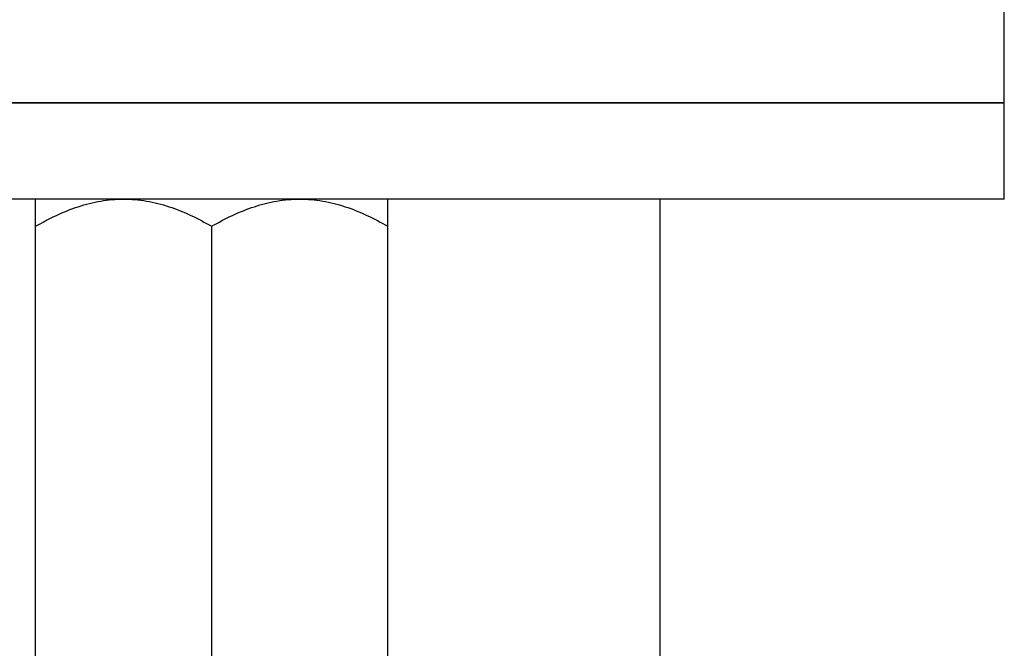
# Model space of a CAD drawing. Units: millimetres. Extents: x -2029 to -531, y -1147 to -669.
# Drawn here: x -1720 to -1689, y -873 to -854 of the extents above; entities that cross this region are included whole.
import ezdxf

# ---------------------------------------------------------------- set-up
doc = ezdxf.new("R2010")
doc.units = ezdxf.units.MM
doc.header["$LTSCALE"] = 204.1875
for name, color, linetype in [('62783_03_A0_BL10', 7, 'CONTINUOUS'), ('E503_09_00_BL7', 7, 'CONTINUOUS'), ('E503_10_00_BL8', 7, 'CONTINUOUS'), ('E503_12_00_BL9', 7, 'CONTINUOUS')]:
    doc.layers.add(name, color=color, linetype=linetype)

msp = doc.modelspace()

# ---------------------------------------------------------------- linework, layer by layer
at = {"layer": '62783_03_A0_BL10', "linetype": 'Continuous'}
msp.add_line((-1699.775, -990.321), (-1699.775, -859.129), dxfattribs=at)
at = {"layer": 'E503_09_00_BL7', "linetype": 'Continuous'}
for q in [(-1689.025, -853.129), (-1738.525, -856.129)]:
    msp.add_line((-1689.025, -856.129), q, dxfattribs=at)
at = {"layer": 'E503_10_00_BL8', "linetype": 'Continuous'}
for p, q in [((-1738.525, -856.129), (-1689.025, -856.129)), ((-1689.025, -859.129), (-1689.025, -856.129)), ((-1689.025, -859.129), (-1738.525, -859.129))]:
    msp.add_line(p, q, dxfattribs=at)
at = {"layer": 'E503_12_00_BL9', "linetype": 'Continuous'}
for p, q in [((-1719.275, -881.129), (-1719.275, -859.129)), ((-1708.275, -881.129), (-1708.275, -859.129)), ((-1713.775, -880.278), (-1713.775, -859.98))]:
    msp.add_line(p, q, dxfattribs=at)
for points, start_tangent, end_tangent in [([(-1719.275, -859.98), (-1717.942, -859.367), (-1717.241, -859.191), (-1716.525, -859.129)], (0.866025, 0.5), (1, 0)), ([(-1716.525, -859.129), (-1715.809, -859.191), (-1715.108, -859.367), (-1713.775, -859.98)], (1, 0), (0.866025, -0.5)), ([(-1713.775, -859.98), (-1712.442, -859.367), (-1711.741, -859.191), (-1711.025, -859.129)], (0.866025, 0.5), (1, 0)), ([(-1711.025, -859.129), (-1710.309, -859.191), (-1709.608, -859.367), (-1708.275, -859.98)], (1, 0), (0.866025, -0.5))]:
    msp.add_spline(points, degree=3, dxfattribs=dict(at, start_tangent=start_tangent, end_tangent=end_tangent))

doc.saveas('drawing.dxf')
